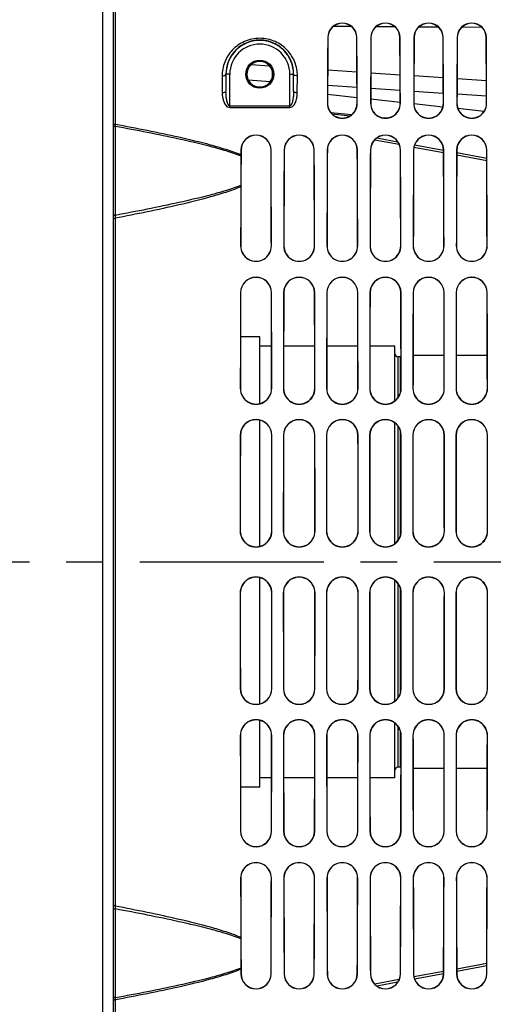
# Model space of a CAD drawing. Units: millimetres. Extents: x 0 to 594, y 0 to 420.
# Drawn here: x 271 to 302, y 215 to 280 of the extents above; entities that cross this region are included whole.
import ezdxf

# ---------------------------------------------------------------- set-up
doc = ezdxf.new("R2010")
doc.units = ezdxf.units.MM
doc.header["$LTSCALE"] = 32.67
doc.linetypes.add('CENTER', pattern=[0.6, 0.375, -0.075, 0.075, -0.075])
doc.layers.get('0').update_dxf_attribs({"linetype": 'CONTINUOUS'})
for name, color, linetype in [('AXE_ASM_REF', 7, 'CONTINUOUS'), ('AXES', 7, 'CONTINUOUS'), ('SOLIDES', 7, 'CONTINUOUS')]:
    doc.layers.add(name, color=color, linetype=linetype)
doc.styles.get("Standard").update_dxf_attribs({"font": 'txt', "width": 0.85})
doc.dimstyles.new('DIMSTYLE_5', dxfattribs={"dimtxt": 3.5, "dimasz": 3.5, "dimexe": 1.5, "dimexo": 1, "dimgap": 0.875, "dimtad": 1, "dimdec": 4, "dimlfac": 4, "dimtxsty": 'STANDARD', "dimblk": '_FILLED', "dimblk1": '_FILLED', "dimblk2": '_FILLED', "dimcen": 0.09, "dimclrt": 5, "dimadec": 0, "dimazin": 0, "dimtp": 0.0001, "dimtm": 0.0001, "dimtfac": 1, "dimtdec": 4, "dimtofl": 0, "dimtmove": 0, "dimatfit": 3, "dimldrblk": '_FILLED', "dimfxl": 1, "dimtolj": 1, "dimarcsym": 0})

# ---------------------------------------------------------------- blocks, each defined once
blk = doc.blocks.new('_FILLED')
at = {"color": 0, "linetype": 'BYBLOCK'}
blk.add_solid([(0, 0), (-1, 0.214), (-1, -0.214)], dxfattribs=at)
blk = doc.blocks.new('*D6')
at = {"color": 2, "linetype": 'CONTINUOUS'}
for p, q in [((95.495, 315.543), (95.495, 394.816)), ((329.745, 244.659), (329.745, 394.816)), ((95.495, 393.316), (212.62, 393.316)), ((329.745, 393.316), (212.62, 393.316))]:
    blk.add_line(p, q, dxfattribs=at)
at = {"color": 2, "linetype": 'CONTINUOUS', "xscale": 3.5, "yscale": 3.5, "zscale": 3.5, "rotation": 180}
blk.add_blockref('_FILLED', (95.495, 393.316), dxfattribs=at)
at = {"color": 2, "linetype": 'CONTINUOUS', "xscale": 3.5, "yscale": 3.5, "zscale": 3.5}
blk.add_blockref('_FILLED', (329.745, 393.316), dxfattribs=at)
at = {"color": 5, "linetype": 'CONTINUOUS', "insert": (212.62, 397.691), "char_height": 3.5, "width": 13.3875, "attachment_point": 2, "line_spacing_factor": 0.9}
blk.add_mtext('937', dxfattribs=at)

msp = doc.modelspace()

# ---------------------------------------------------------------- linework, layer by layer
at = {"layer": 'AXE_ASM_REF', "color": 2, "linetype": 'CENTER'}
msp.add_line((82.7309, 244.352393), (355.024859, 244.352393), dxfattribs=at)
at = {"layer": 'AXES', "color": 7, "linetype": 'CONTINUOUS'}
for p, q in [((286.74467, 259.353018), (285.460114, 259.353018)), ((286.74467, 254.903617), (286.74467, 259.353018)), ((287.53037, 258.727393), (286.74467, 258.727393)), ((290.405258, 258.727393), (288.334001, 258.727393)), ((293.280146, 258.727393), (291.209113, 258.727393)), ((295.74467, 258.727393), (294.084225, 258.727393)), ((295.74467, 255.082271), (295.74467, 258.727393)), ((296.113435, 258.027393), (295.94467, 258.027393)), ((299.031088, 258.102393), (296.95817, 258.102393)), ((301.905977, 258.102393), (299.833282, 258.102393)), ((286.74467, 245.396238), (286.74467, 253.802642)), ((295.74467, 245.572871), (295.74467, 253.624939)), ((286.74467, 234.902144), (286.74467, 243.308548)), ((295.74467, 235.079846), (295.74467, 243.131914)), ((286.74467, 229.351768), (286.74467, 233.801168)), ((295.74467, 229.977393), (295.74467, 233.622515)), ((296.113435, 230.677393), (295.94467, 230.677393)), ((299.031088, 230.602393), (296.95817, 230.602393)), ((301.905977, 230.602393), (299.833282, 230.602393)), ((287.53037, 229.977393), (286.74467, 229.977393)), ((290.405258, 229.977393), (288.334001, 229.977393)), ((293.280146, 229.977393), (291.209113, 229.977393)), ((295.74467, 229.977393), (294.084225, 229.977393)), ((286.74467, 229.351768), (285.460114, 229.351768))]:
    msp.add_line(p, q, dxfattribs=at)
at = {"layer": 'AXES', "color": 9, "linetype": 'CONTINUOUS'}
for p, q in [((295.94467, 258.027393), (295.94467, 255.28037)), ((296.113435, 255.607071), (296.113435, 258.027393)), ((295.94467, 253.428393), (295.94467, 245.767772)), ((296.113435, 246.080486), (296.113435, 253.109278)), ((296.165199, 246.414893), (296.165199, 246.398188)), ((295.94467, 242.937014), (295.94467, 235.276392)), ((296.113435, 235.595508), (296.113435, 242.6243)), ((296.165199, 242.306598), (296.165199, 242.289893)), ((295.94467, 233.424416), (295.94467, 230.677393)), ((296.113435, 230.677393), (296.113435, 233.097714))]:
    msp.add_line(p, q, dxfattribs=at)
at = {"layer": 'SOLIDES', "color": 9, "linetype": 'CONTINUOUS'}
for p, q in [((276.270844, 288.713455), (276.270844, 175.115213)), ((277.11967, 273.524657), (277.11967, 288.713455)), ((291.671199, 280.058978), (292.828745, 280.050759)), ((294.520136, 280.038744), (295.730003, 280.030146)), ((297.370873, 280.01848), (298.628818, 280.009532)), ((300.222579, 279.998191), (301.526467, 279.988908)), ((291.271759, 279.289893), (291.281006, 279.289893)), ((293.21758, 279.289893), (293.208248, 279.289893)), ((294.146759, 279.289893), (294.156134, 279.289893)), ((296.09258, 279.289893), (296.083119, 279.289893)), ((297.021759, 279.289893), (297.031262, 279.289893)), ((298.96758, 279.289893), (298.957991, 279.289893)), ((299.896759, 279.289893), (299.90639, 279.289893)), ((301.84258, 279.289893), (301.832863, 279.289893)), ((284.742497, 276.852393), (284.487296, 276.852371)), ((284.487296, 276.852371), (284.492507, 275.721965)), ((284.742497, 274.631704), (284.742497, 276.852393)), ((286.176023, 277.488383), (287.393834, 277.406202)), ((288.746842, 276.852393), (289.002043, 276.852371)), ((288.746842, 274.631704), (288.746842, 276.852393)), ((288.996832, 275.721934), (289.002043, 276.852371)), ((291.27009, 277.144608), (293.219806, 277.013023)), ((294.14427, 276.950629), (296.095621, 276.818927)), ((284.237305, 276.733563), (284.242517, 275.607232)), ((285.973401, 276.476498), (287.458601, 276.376102)), ((289.246823, 275.607235), (289.252034, 276.733563)), ((297.018461, 276.75664), (298.971425, 276.624821)), ((299.892658, 276.56264), (301.847229, 276.430706)), ((291.265188, 276.118769), (293.224688, 275.986293)), ((294.139401, 275.92445), (296.100465, 275.791858)), ((297.01363, 275.730115), (298.976235, 275.597408)), ((299.887861, 275.535764), (301.852005, 275.402944)), ((291.250809, 274.914893), (291.259684, 274.914893)), ((293.23853, 274.914893), (293.229571, 274.914893)), ((294.125809, 274.914893), (294.134807, 274.914893)), ((296.11353, 274.914893), (296.104448, 274.914893)), ((297.000809, 274.914893), (297.00993, 274.914893)), ((298.98853, 274.914893), (298.979325, 274.914893)), ((299.875809, 274.914893), (299.885053, 274.914893)), ((301.86353, 274.914893), (301.854202, 274.914893)), ((284.742497, 274.742821), (288.746842, 274.742821)), ((284.742497, 274.631704), (288.746842, 274.631704)), ((291.471038, 274.301273), (292.885939, 274.163201)), ((294.812605, 273.975145), (295.239856, 273.933435)), ((277.137066, 267.448485), (277.137066, 273.391847)), ((295.954415, 272.332025), (294.534405, 272.593786)), ((285.487974, 271.789893), (285.496396, 271.789893)), ((287.501365, 271.789893), (287.49286, 271.789893)), ((288.362974, 271.789893), (288.371516, 271.789893)), ((290.376365, 271.789893), (290.36774, 271.789893)), ((291.237974, 271.789893), (291.246636, 271.789893)), ((293.251365, 271.789893), (293.24262, 271.789893)), ((294.112974, 271.789893), (294.121756, 271.789893)), ((296.126365, 271.789893), (296.1175, 271.789893)), ((296.987974, 271.789893), (296.996876, 271.789893)), ((298.989191, 271.772582), (297.057884, 272.12861)), ((298.992452, 271.77198), (298.989191, 271.772582)), ((299.001365, 271.789893), (298.99238, 271.789893)), ((299.862974, 271.789893), (299.871996, 271.789893)), ((301.869373, 271.24161), (299.871305, 271.609963)), ((301.876365, 271.789893), (301.86726, 271.789893)), ((277.11967, 221.448732), (277.11967, 267.256054)), ((285.466752, 265.414893), (285.474852, 265.414893)), ((287.522587, 265.414893), (287.514405, 265.414893)), ((288.341752, 265.414893), (288.349968, 265.414893)), ((290.397587, 265.414893), (290.38929, 265.414893)), ((291.216752, 265.414893), (291.225083, 265.414893)), ((293.272587, 265.414893), (293.264175, 265.414893)), ((294.091752, 265.414893), (294.100198, 265.414893)), ((296.147587, 265.414893), (296.139059, 265.414893)), ((296.966752, 265.414893), (296.975314, 265.414893)), ((299.022587, 265.414893), (299.013944, 265.414893)), ((299.841752, 265.414893), (299.850429, 265.414893)), ((301.897587, 265.414893), (301.888829, 265.414893)), ((285.458603, 262.289893), (285.466586, 262.289893)), ((287.530737, 262.289893), (287.522672, 262.289893)), ((288.333603, 262.289893), (288.341699, 262.289893)), ((290.405737, 262.289893), (290.397559, 262.289893)), ((291.208603, 262.289893), (291.216813, 262.289893)), ((293.280737, 262.289893), (293.272445, 262.289893)), ((294.083603, 262.289893), (294.091927, 262.289893)), ((296.155737, 262.289893), (296.147332, 262.289893)), ((296.958603, 262.289893), (296.96704, 262.289893)), ((299.030737, 262.289893), (299.022218, 262.289893)), ((299.833603, 262.289893), (299.842154, 262.289893)), ((301.905737, 262.289893), (301.897104, 262.289893)), ((285.44625, 255.914893), (285.454062, 255.914893)), ((287.54309, 255.914893), (287.535197, 255.914893)), ((288.32125, 255.914893), (288.329173, 255.914893)), ((290.41809, 255.914893), (290.410086, 255.914893)), ((291.19625, 255.914893), (291.204284, 255.914893)), ((293.29309, 255.914893), (293.284975, 255.914893)), ((294.07125, 255.914893), (294.079395, 255.914893)), ((296.16809, 255.914893), (296.159864, 255.914893)), ((296.94625, 255.914893), (296.954506, 255.914893)), ((299.04309, 255.914893), (299.034753, 255.914893)), ((299.82125, 255.914893), (299.829617, 255.914893)), ((301.91809, 255.914893), (301.909642, 255.914893)), ((285.442201, 252.789893), (285.449959, 252.789893)), ((287.547138, 252.789893), (287.5393, 252.789893)), ((288.317201, 252.789893), (288.325069, 252.789893)), ((290.422138, 252.789893), (290.41419, 252.789893)), ((291.192201, 252.789893), (291.20018, 252.789893)), ((293.297138, 252.789893), (293.289079, 252.789893)), ((294.067201, 252.789893), (294.07529, 252.789893)), ((296.172138, 252.789893), (296.163969, 252.789893)), ((296.942201, 252.789893), (296.9504, 252.789893)), ((299.047138, 252.789893), (299.038859, 252.789893)), ((299.817201, 252.789893), (299.825511, 252.789893)), ((301.922138, 252.789893), (301.913748, 252.789893)), ((285.437897, 246.414893), (285.445597, 246.414893)), ((287.551443, 246.414893), (287.543662, 246.414893)), ((288.312897, 246.414893), (288.320707, 246.414893)), ((290.426443, 246.414893), (290.418553, 246.414893)), ((291.187897, 246.414893), (291.195816, 246.414893)), ((293.301443, 246.414893), (293.293443, 246.414893)), ((294.062897, 246.414893), (294.070926, 246.414893)), ((296.176443, 246.414893), (296.168334, 246.414893)), ((296.937897, 246.414893), (296.946035, 246.414893)), ((299.051443, 246.414893), (299.043224, 246.414893)), ((299.812897, 246.414893), (299.821145, 246.414893)), ((301.926443, 246.414893), (301.918115, 246.414893)), ((285.437897, 242.289893), (285.445597, 242.289893)), ((287.551443, 242.289893), (287.543662, 242.289893)), ((288.312897, 242.289893), (288.320707, 242.289893)), ((290.426443, 242.289893), (290.418553, 242.289893)), ((291.187897, 242.289893), (291.195816, 242.289893)), ((293.301443, 242.289893), (293.293443, 242.289893)), ((294.062897, 242.289893), (294.070926, 242.289893)), ((296.176443, 242.289893), (296.168334, 242.289893)), ((296.937897, 242.289893), (296.946035, 242.289893)), ((299.051443, 242.289893), (299.043224, 242.289893)), ((299.812897, 242.289893), (299.821145, 242.289893)), ((301.926443, 242.289893), (301.918115, 242.289893)), ((285.442201, 235.914893), (285.449959, 235.914893)), ((287.547138, 235.914893), (287.5393, 235.914893)), ((288.317201, 235.914893), (288.325069, 235.914893)), ((290.422138, 235.914893), (290.41419, 235.914893)), ((291.192201, 235.914893), (291.20018, 235.914893)), ((293.297138, 235.914893), (293.289079, 235.914893)), ((294.067201, 235.914893), (294.07529, 235.914893)), ((296.172138, 235.914893), (296.163969, 235.914893)), ((296.942201, 235.914893), (296.9504, 235.914893)), ((299.047138, 235.914893), (299.038859, 235.914893)), ((299.817201, 235.914893), (299.825511, 235.914893)), ((301.922138, 235.914893), (301.913748, 235.914893)), ((285.44625, 232.789893), (285.454062, 232.789893)), ((287.54309, 232.789893), (287.535197, 232.789893)), ((288.32125, 232.789893), (288.329173, 232.789893)), ((290.41809, 232.789893), (290.410086, 232.789893)), ((291.19625, 232.789893), (291.204284, 232.789893)), ((293.29309, 232.789893), (293.284975, 232.789893)), ((294.07125, 232.789893), (294.079395, 232.789893)), ((296.16809, 232.789893), (296.159864, 232.789893)), ((296.94625, 232.789893), (296.954506, 232.789893)), ((299.04309, 232.789893), (299.034753, 232.789893)), ((299.82125, 232.789893), (299.829617, 232.789893)), ((301.91809, 232.789893), (301.909642, 232.789893)), ((285.458603, 226.414893), (285.466586, 226.414893)), ((287.530737, 226.414893), (287.522672, 226.414893)), ((288.333603, 226.414893), (288.341699, 226.414893)), ((290.405737, 226.414893), (290.397559, 226.414893)), ((291.208603, 226.414893), (291.216813, 226.414893)), ((293.280737, 226.414893), (293.272445, 226.414893)), ((294.083603, 226.414893), (294.091927, 226.414893)), ((296.155737, 226.414893), (296.147332, 226.414893)), ((296.958603, 226.414893), (296.96704, 226.414893)), ((299.030737, 226.414893), (299.022218, 226.414893)), ((299.833603, 226.414893), (299.842154, 226.414893)), ((301.905737, 226.414893), (301.897104, 226.414893)), ((285.466752, 223.289893), (285.474852, 223.289893)), ((287.522587, 223.289893), (287.514405, 223.289893)), ((288.341752, 223.289893), (288.349968, 223.289893)), ((290.397587, 223.289893), (290.38929, 223.289893)), ((291.216752, 223.289893), (291.225083, 223.289893)), ((293.272587, 223.289893), (293.264175, 223.289893)), ((294.091752, 223.289893), (294.100198, 223.289893)), ((296.147587, 223.289893), (296.139059, 223.289893)), ((296.966752, 223.289893), (296.975314, 223.289893)), ((299.022587, 223.289893), (299.013944, 223.289893)), ((299.841752, 223.289893), (299.850429, 223.289893)), ((301.897587, 223.289893), (301.888829, 223.289893)), ((277.137066, 215.312939), (277.137066, 221.256301)), ((299.871307, 217.094823), (301.869374, 217.463176)), ((285.487974, 216.914893), (285.496396, 216.914893)), ((287.501365, 216.914893), (287.49286, 216.914893)), ((288.362974, 216.914893), (288.371516, 216.914893)), ((290.376365, 216.914893), (290.36774, 216.914893)), ((291.237974, 216.914893), (291.246636, 216.914893)), ((293.251365, 216.914893), (293.24262, 216.914893)), ((294.112974, 216.914893), (294.121756, 216.914893)), ((296.126365, 216.914893), (296.1175, 216.914893)), ((296.987974, 216.914893), (296.996876, 216.914893)), ((297.057884, 216.576176), (298.989191, 216.932204)), ((298.989191, 216.932204), (298.992453, 216.932805)), ((299.001365, 216.914893), (298.99238, 216.914893)), ((299.862974, 216.914893), (299.871996, 216.914893)), ((301.876365, 216.914893), (301.86726, 216.914893)), ((294.534405, 216.110999), (295.954414, 216.37276)), ((277.11967, 196.65069), (277.11967, 215.180128))]:
    msp.add_line(p, q, dxfattribs=at)
at = {"layer": 'SOLIDES', "color": 7, "linetype": 'CONTINUOUS'}
for p, q in [((276.99467, 175.864756), (276.99467, 288.713455)), ((284.492507, 276.852393), (284.492507, 275.721965)), ((288.996832, 275.721934), (288.996832, 276.852393)), ((293.227926, 275.280625), (291.262296, 275.492166)), ((296.104199, 274.970982), (294.136018, 275.182878)), ((298.947789, 274.664739), (297.010915, 274.873345)), ((301.691572, 274.369131), (299.95119, 274.556648)), ((291.554879, 274.207886), (292.785526, 274.087781)), ((294.40396, 272.481112), (296.035939, 272.180279)), ((297.020058, 271.998864), (298.992975, 271.635164)), ((299.870778, 271.473342), (301.869895, 271.104791)), ((301.869895, 217.599995), (299.870778, 217.231444)), ((296.035939, 216.524506), (294.40396, 216.223674)), ((298.992975, 217.069622), (297.020058, 216.705922))]:
    msp.add_line(p, q, dxfattribs=at)
at = {"layer": 'SOLIDES', "color": 9, "linetype": 'CONTINUOUS'}
msp.add_circle((286.74467, 276.852393), 0.936957, dxfattribs=at)
at = {"layer": 'SOLIDES', "color": 7, "linetype": 'CONTINUOUS'}
msp.add_circle((286.74467, 276.852393), 0.874459, dxfattribs=at)
for centre, radius, start, end in [((292.24467, 279.28474), 0.972932, 0.30343965, 179.69656035), ((292.244627, 279.284695), 0.963643, 0.30904981, 179.69095019), ((295.11967, 279.28474), 0.972932, 0.30343965, 179.69656035), ((295.119627, 279.284694), 0.963515, 0.30912866, 179.69087134), ((297.99467, 279.28474), 0.972932, 0.30343965, 179.69656035), ((297.994627, 279.284694), 0.963387, 0.30920755, 179.69079245), ((300.86967, 279.28474), 0.972932, 0.30343965, 179.69656035), ((300.869627, 279.284693), 0.963259, 0.3092865, 179.6907135), ((286.74467, 276.852393), 2.252163, 0, 180), ((286.744566, 276.848267), 0.85627, 92.89116897, 267.07454341), ((286.744669, 276.849542), 0.855007, 87.09271021, 92.90231527), ((286.744698, 276.848267), 0.85627, 272.9304542, 87.10387253), ((286.744597, 276.847052), 0.855067, 267.0635831, 272.94139975), ((292.24467, 274.910617), 0.993878, 179.75348557, 0.24651443), ((292.244628, 274.910582), 0.984961, 179.74925588, 0.25074412), ((295.11967, 274.910617), 0.993878, 179.75348558, 0.24651442), ((295.119628, 274.910582), 0.984838, 179.74919657, 0.25080343), ((297.99467, 274.910617), 0.993878, 179.75348557, 0.24651443), ((297.994628, 274.910581), 0.984715, 179.74913723, 0.25086277), ((300.86967, 274.910617), 0.993878, 179.75348557, 0.24651443), ((300.869628, 274.910581), 0.984592, 179.74907786, 0.25092214), ((286.49467, 271.785951), 1.006711, 0.22432796, 179.77567204), ((286.494628, 271.785923), 0.998247, 0.22784902, 179.77215098), ((289.36967, 271.785951), 1.006711, 0.22432796, 179.77567204), ((289.369628, 271.785923), 0.998127, 0.22789971, 179.77210029), ((292.24467, 271.785951), 1.006711, 0.22432796, 179.77567204), ((292.244628, 271.785922), 0.998007, 0.22795042, 179.77204958), ((295.11967, 271.785951), 1.006711, 0.22432796, 179.77567204), ((295.119628, 271.785922), 0.997887, 0.22800116, 179.77199884), ((297.99467, 271.785951), 1.006711, 0.22432796, 179.77567204), ((297.994628, 271.785922), 0.997768, 0.22805192, 179.77194808), ((300.86967, 271.785951), 1.006711, 0.22432796, 179.77567204), ((300.869628, 271.785921), 0.997648, 0.22810271, 179.77189729), ((552.816016, 269.457225), 267.336747, 179.58209212, 180.003678), ((263.991269, 271.564969), 21.495691, 359.57927699, 359.78740274), ((254.279771, 269.455894), 31.199503, 359.80455338, 359.97092923), ((286.49467, 265.41205), 1.027928, 179.84152865, 0.15847135), ((286.494629, 265.412031), 1.019787, 179.83918822, 0.16081178), ((289.36967, 265.41205), 1.027928, 179.84152865, 0.15847135), ((289.369629, 265.41203), 1.019672, 179.83915459, 0.16084541), ((292.24467, 265.41205), 1.027928, 179.84152865, 0.15847135), ((292.244629, 265.41203), 1.019557, 179.83912094, 0.16087906), ((295.11967, 265.41205), 1.027928, 179.84152865, 0.15847135), ((295.119629, 265.41203), 1.019441, 179.83908728, 0.16091272), ((297.99467, 265.41205), 1.027928, 179.84152865, 0.15847135), ((297.994629, 265.41203), 1.019326, 179.83905361, 0.16094639), ((300.86967, 265.41205), 1.027928, 179.84152865, 0.15847135), ((300.869629, 265.412029), 1.019211, 179.83901992, 0.16098008), ((286.49467, 262.287353), 1.036077, 0.14047091, 179.85952909), ((286.494629, 262.287337), 1.028053, 0.14243744, 179.85756256), ((289.36967, 262.287353), 1.036077, 0.14047091, 179.85952909), ((289.369629, 262.287337), 1.02794, 0.14246568, 179.85753432), ((292.24467, 262.287353), 1.036077, 0.14047091, 179.85952909), ((292.244629, 262.287337), 1.027826, 0.14249394, 179.85750606), ((295.11967, 262.287353), 1.036077, 0.14047091, 179.85952909), ((295.119629, 262.287336), 1.027713, 0.1425222, 179.8574778), ((297.99467, 262.287353), 1.036077, 0.14047091, 179.85952909), ((297.994629, 262.287336), 1.027599, 0.14255048, 179.85744952), ((300.86967, 262.287353), 1.036077, 0.14047091, 179.85952909), ((300.869629, 262.287336), 1.027485, 0.14257876, 179.85742124), ((295.94467, 258.227393), 0.2, 180, 270), ((296.113435, 258.227393), 0.2, 270, 282.38492992), ((286.49467, 255.913388), 1.048428, 179.91777338, 0.08222662), ((286.494629, 255.913379), 1.040576, 179.91662897, 0.08337103), ((289.36967, 255.913388), 1.048428, 179.91777338, 0.08222662), ((289.369629, 255.913379), 1.040465, 179.91661255, 0.08338745), ((292.24467, 255.913388), 1.048428, 179.91777339, 0.08222661), ((292.244629, 255.913378), 1.040354, 179.91659612, 0.08340388), ((295.11967, 255.913388), 1.048428, 179.91777338, 0.08222662), ((295.119629, 255.913378), 1.040242, 179.91657969, 0.08342031), ((297.99467, 255.913388), 1.048428, 179.91777338, 0.08222662), ((297.994629, 255.913378), 1.040131, 179.91656325, 0.08343675), ((300.86967, 255.913388), 1.048428, 179.91777338, 0.08222662), ((300.869629, 255.913378), 1.04002, 179.9165468, 0.0834532), ((286.49467, 252.788676), 1.052475, 0.06623926, 179.93376074), ((286.49463, 252.78867), 1.044678, 0.0670914, 179.9329086), ((289.36967, 252.788676), 1.052475, 0.06623926, 179.93376074), ((289.36963, 252.788669), 1.044567, 0.06710361, 179.93289639), ((292.24467, 252.788676), 1.052475, 0.06623926, 179.93376074), ((292.24463, 252.788669), 1.044457, 0.06711582, 179.93288418), ((295.11967, 252.788676), 1.052475, 0.06623926, 179.93376074), ((295.11963, 252.788669), 1.044347, 0.06712804, 179.93287196), ((297.99467, 252.788676), 1.052475, 0.06623926, 179.93376074), ((297.99463, 252.788669), 1.044236, 0.06714026, 179.93285974), ((300.86967, 252.788676), 1.052475, 0.06623926, 179.93376074), ((300.86963, 252.788669), 1.044126, 0.06715249, 179.93284751), ((286.49467, 246.414684), 1.05678, 179.98866315, 0.01133685), ((286.49463, 246.414682), 1.049039, 179.98848581, 0.01151419), ((289.36967, 246.414684), 1.05678, 179.98866315, 0.01133685), ((289.36963, 246.414682), 1.04893, 179.98848327, 0.01151673), ((292.24467, 246.414684), 1.05678, 179.98866315, 0.01133685), ((292.24463, 246.414682), 1.04882, 179.98848072, 0.01151928), ((295.11967, 246.414684), 1.05678, 179.98866315, 0.01133685), ((295.11963, 246.414682), 1.048711, 179.98847817, 0.01152183), ((297.99467, 246.414684), 1.05678, 179.98866315, 0.01133685), ((297.99463, 246.414682), 1.048601, 179.98847563, 0.01152437), ((300.86967, 246.414684), 1.05678, 179.98866315, 0.01133685), ((300.86963, 246.414682), 1.048492, 179.98847308, 0.01152692), ((286.49467, 242.290102), 1.05678, 359.98865565, 180.01134435), ((286.49463, 242.290104), 1.049039, 359.98847447, 180.01152553), ((289.36967, 242.290102), 1.05678, 359.98865565, 180.01134435), ((289.36963, 242.290104), 1.04893, 359.98847186, 180.01152814), ((292.24467, 242.290102), 1.05678, 359.98865565, 180.01134435), ((292.24463, 242.290104), 1.04882, 359.98846926, 180.01153074), ((295.11967, 242.290102), 1.05678, 359.98865565, 180.01134435), ((295.11963, 242.290104), 1.048711, 359.98846665, 180.01153335), ((297.99467, 242.290102), 1.05678, 359.98865566, 180.01134434), ((297.99463, 242.290104), 1.048601, 359.98846404, 180.01153596), ((300.86967, 242.290102), 1.05678, 359.98865565, 180.01134435), ((300.86963, 242.290104), 1.048492, 359.98846143, 180.01153857), ((286.49467, 235.91611), 1.052476, 180.06625593, 359.93374407), ((286.49463, 235.916117), 1.044678, 180.06711591, 359.93288409), ((289.36967, 235.91611), 1.052476, 180.06625593, 359.93374407), ((289.36963, 235.916117), 1.044568, 180.06712824, 359.93287176), ((292.24467, 235.91611), 1.052476, 180.06625593, 359.93374407), ((292.24463, 235.916117), 1.044457, 180.06714058, 359.93285942), ((295.11967, 235.91611), 1.052476, 180.06625593, 359.93374407), ((295.11963, 235.916117), 1.044347, 180.06715293, 359.93284707), ((297.99467, 235.91611), 1.052476, 180.06625593, 359.93374407), ((297.99463, 235.916117), 1.044237, 180.06716527, 359.93283473), ((300.86967, 235.91611), 1.052476, 180.06625593, 359.93374407), ((300.86963, 235.916117), 1.044126, 180.06717763, 359.93282237), ((286.49467, 232.791397), 1.048428, 359.91778805, 180.08221195), ((286.494629, 232.791407), 1.040576, 359.91663527, 180.08336473), ((289.36967, 232.791397), 1.048428, 359.91778805, 180.08221195), ((289.369629, 232.791407), 1.040465, 359.91661876, 180.08338124), ((292.24467, 232.791397), 1.048428, 359.91778805, 180.08221195), ((292.244629, 232.791407), 1.040353, 359.91660224, 180.08339776), ((295.11967, 232.791397), 1.048428, 359.91778805, 180.08221195), ((295.119629, 232.791407), 1.040242, 359.91658572, 180.08341428), ((297.99467, 232.791397), 1.048428, 359.91778805, 180.08221195), ((297.994629, 232.791407), 1.040131, 359.91656919, 180.08343081), ((300.86967, 232.791397), 1.048428, 359.91778805, 180.08221195), ((300.869629, 232.791408), 1.04002, 359.91655265, 180.08344735), ((295.94467, 230.477393), 0.2, 90, 180), ((296.113435, 230.477393), 0.2, 77.61507008, 90), ((286.49467, 226.417433), 1.036077, 180.14046712, 359.85953288), ((286.494629, 226.417449), 1.028053, 180.14243476, 359.85756524), ((289.36967, 226.417433), 1.036077, 180.14046712, 359.85953288), ((289.369629, 226.417449), 1.02794, 180.14246302, 359.85753698), ((292.24467, 226.417433), 1.036077, 180.14046712, 359.85953288), ((292.244629, 226.417449), 1.027826, 180.14249129, 359.85750871), ((295.11967, 226.417433), 1.036077, 180.14046712, 359.85953288), ((295.119629, 226.417449), 1.027712, 180.14251956, 359.85748044), ((297.99467, 226.417433), 1.036077, 180.14046712, 359.85953288), ((297.994629, 226.417449), 1.027599, 180.14254786, 359.85745214), ((300.86967, 226.417433), 1.036077, 180.14046712, 359.85953288), ((300.869629, 226.41745), 1.027485, 180.14257616, 359.85742384), ((286.49467, 223.292736), 1.027928, 359.84152993, 180.15847007), ((286.494629, 223.292755), 1.019787, 359.8391888, 180.1608112), ((289.36967, 223.292736), 1.027928, 359.84152993, 180.15847007), ((289.369629, 223.292755), 1.019672, 359.83915516, 180.16084484), ((292.24467, 223.292736), 1.027928, 359.84152992, 180.15847008), ((292.244629, 223.292756), 1.019557, 359.8391215, 180.1608785), ((295.11967, 223.292736), 1.027928, 359.84152992, 180.15847008), ((295.119629, 223.292756), 1.019442, 359.83908784, 180.16091216), ((297.99467, 223.292736), 1.027928, 359.84152992, 180.15847008), ((297.994629, 223.292756), 1.019326, 359.83905415, 180.16094585), ((300.86967, 223.292736), 1.027928, 359.84152993, 180.15847007), ((300.869629, 223.292756), 1.019211, 359.83902046, 180.16097954), ((254.277777, 219.248887), 31.201497, 0.02907057, 0.19544319), ((552.81607, 219.24756), 267.3368, 179.99632267, 180.41790835), ((266.111101, 217.151532), 19.375831, 0.20121455, 0.43210064), ((286.49467, 216.918834), 1.006711, 180.22432796, 359.77567204), ((286.494628, 216.918863), 0.998247, 180.22784901, 359.77215098), ((289.36967, 216.918834), 1.006711, 180.22432796, 359.77567204), ((289.369628, 216.918863), 0.998127, 180.22789971, 359.77210029), ((292.24467, 216.918834), 1.006711, 180.22432796, 359.77567204), ((292.244628, 216.918863), 0.998007, 180.22795042, 359.77204958), ((295.11967, 216.918834), 1.006711, 180.22432796, 359.77567204), ((295.119628, 216.918864), 0.997887, 180.22800116, 359.77199884), ((297.99467, 216.918834), 1.006711, 180.22432796, 359.77567204), ((297.994628, 216.918864), 0.997768, 180.22805192, 359.77194808), ((300.86967, 216.918834), 1.006711, 180.22432796, 359.77567204), ((300.869628, 216.918865), 0.997648, 180.22810271, 359.77189729)]:
    msp.add_arc(centre, radius, start, end, dxfattribs=at)
at = {"layer": 'SOLIDES', "color": 9, "linetype": 'CONTINUOUS'}
for centre, radius, start, end in [((286.74467, 276.852393), 2.002172, 0, 180), ((269.249184, 268.064569), 7.911905, 354.13472664, 355.53397791), ((269.248595, 220.640166), 7.912496, 4.46606305, 5.8652086)]:
    msp.add_arc(centre, radius, start, end, dxfattribs=at)
at = {"layer": 'SOLIDES', "color": 7, "linetype": 'CONTINUOUS'}
for centre, major_axis, start_param, end_param in [((291.782142, 244.352393), (0, 68.125), 1.032301934, 1.105571379), ((291.78212, 244.352393), (0, 67.215376), 1.024197835, 1.098766514), ((292.707175, 244.352393), (0, 67.21134), -1.098735854, -1.024161295), ((292.707198, 244.352393), (0, 68.125), -1.105571379, -1.032301934), ((294.657142, 244.352393), (0, 68.125), 1.032301934, 1.105571379), ((294.65712, 244.352393), (0, 67.202831), 1.024084256, 1.098671213), ((295.582175, 244.352393), (0, 67.198795), -1.098640541, -1.0240477), ((295.582198, 244.352393), (0, 68.125), -1.105571379, -1.032301934), ((297.532142, 244.352393), (0, 68.125), 1.032301934, 1.105571379), ((297.53212, 244.352393), (0, 67.190287), 1.023970626, 1.098575872), ((298.457175, 244.352393), (0, 67.18625), -1.098545187, -1.023934054), ((298.457198, 244.352393), (0, 68.125), -1.105571379, -1.032301934), ((300.407142, 244.352393), (0, 68.125), 1.032301934, 1.105571379), ((300.40712, 244.352393), (0, 67.177742), 1.023856946, 1.098480491), ((301.332175, 244.352393), (0, 67.173706), -1.098449793, -1.023820358), ((301.332198, 244.352393), (0, 68.125), -1.105571379, -1.032301934), ((286.03212, 244.352393), (0, 67.240465), 1.150478739, 1.252191995), ((286.032142, 244.352393), (0, 68.125), 1.156274507, 1.161155537), ((286.957175, 244.352393), (0, 67.236429), -1.252172194, -1.150451907), ((286.957198, 244.352393), (0, 68.125), -1.256471644, -1.156274507), ((288.907142, 244.352393), (0, 68.125), 1.156274507, 1.256471644), ((288.90712, 244.352393), (0, 67.227921), 1.150395337, 1.252130446), ((289.832175, 244.352393), (0, 67.223884), -1.252110637, -1.150368494), ((289.832198, 244.352393), (0, 68.125), -1.256471644, -1.156274507), ((291.782142, 244.352393), (0, 68.125), 1.156274507, 1.256471644), ((291.78212, 244.352393), (0, 67.215376), 1.1503119, 1.252068874), ((292.707175, 244.352393), (0, 67.21134), -1.252049057, -1.150285046), ((292.707198, 244.352393), (0, 68.125), -1.256471644, -1.156274507), ((294.657142, 244.352393), (0, 68.125), 1.156274507, 1.256471644), ((294.65712, 244.352393), (0, 67.202831), 1.150228429, 1.252007277), ((295.582175, 244.352393), (0, 67.198795), -1.251987452, -1.150201564), ((295.582198, 244.352393), (0, 68.125), -1.256471644, -1.156274507), ((297.532142, 244.352393), (0, 68.125), 1.156274507, 1.256471644), ((297.53212, 244.352393), (0, 67.190287), 1.150144924, 1.251945655), ((298.457175, 244.352393), (0, 67.18625), -1.251925823, -1.150118048), ((298.457198, 244.352393), (0, 68.125), -1.256471644, -1.156274507), ((300.407142, 244.352393), (0, 68.125), 1.156274507, 1.256471644), ((300.40712, 244.352393), (0, 67.177742), 1.150061384, 1.25188401), ((301.332175, 244.352393), (0, 67.173706), -1.25186417, -1.150034498), ((301.332198, 244.352393), (0, 68.125), -1.256471644, -1.156274507), ((286.032142, 244.352393), (0, 68.125), 1.195090163, 1.256471644), ((286.032142, 244.352393), (0, 68.125), 1.304352157, 1.400245946), ((286.03212, 244.352393), (0, 67.240465), 1.300760001, 1.397979937), ((286.957175, 244.352393), (0, 67.236429), -1.397969458, -1.300743384), ((286.957198, 244.352393), (0, 68.125), -1.400245946, -1.304352157), ((288.907142, 244.352393), (0, 68.125), 1.304352157, 1.400245946), ((288.90712, 244.352393), (0, 67.227921), 1.30070835, 1.397947365), ((289.832175, 244.352393), (0, 67.223884), -1.397936881, -1.300691727), ((289.832198, 244.352393), (0, 68.125), -1.400245946, -1.304352157), ((291.782142, 244.352393), (0, 68.125), 1.304352157, 1.400245946), ((291.78212, 244.352393), (0, 67.215376), 1.30065668, 1.39791478), ((292.707175, 244.352393), (0, 67.21134), -1.397904293, -1.30064005), ((292.707198, 244.352393), (0, 68.125), -1.400245946, -1.304352157), ((294.657142, 244.352393), (0, 68.125), 1.304352157, 1.400245946), ((294.65712, 244.352393), (0, 67.202831), 1.30060499, 1.397882183), ((295.582175, 244.352393), (0, 67.198795), -1.397871692, -1.300588354), ((295.582198, 244.352393), (0, 68.125), -1.400245946, -1.304352157), ((297.532142, 244.352393), (0, 68.125), 1.304352157, 1.400245946), ((297.53212, 244.352393), (0, 67.190287), 1.300553279, 1.397849574), ((298.457175, 244.352393), (0, 67.18625), -1.397839079, -1.300536637), ((298.457198, 244.352393), (0, 68.125), -1.400245946, -1.304352157), ((300.407142, 244.352393), (0, 68.125), 1.304352157, 1.400245946), ((300.40712, 244.352393), (0, 67.177742), 1.300501549, 1.397816952), ((301.332175, 244.352393), (0, 67.173706), -1.397806453, -1.3004849), ((301.332198, 244.352393), (0, 68.125), -1.400245946, -1.304352157), ((286.032142, 244.352393), (0, 68.125), 1.446624266, 1.540516471), ((286.03212, 244.352393), (0, 67.240465), 1.444982192, 1.540118021), ((286.957175, 244.352393), (0, 67.236429), -1.540116179, -1.444974599), ((286.957198, 244.352393), (0, 68.125), -1.540516471, -1.446624266), ((288.907142, 244.352393), (0, 68.125), 1.446624266, 1.540516471), ((288.90712, 244.352393), (0, 67.227921), 1.44495859, 1.540112295), ((289.832175, 244.352393), (0, 67.223884), -1.540110452, -1.444950995), ((289.832198, 244.352393), (0, 68.125), -1.540516471, -1.446624266), ((291.782142, 244.352393), (0, 68.125), 1.446624266, 1.540516471), ((291.78212, 244.352393), (0, 67.215376), 1.44493498, 1.540106566), ((292.707175, 244.352393), (0, 67.21134), -1.540104723, -1.444927381), ((292.707198, 244.352393), (0, 68.125), -1.540516471, -1.446624266), ((294.657142, 244.352393), (0, 68.125), 1.446624266, 1.540516471), ((294.65712, 244.352393), (0, 67.202831), 1.444911361, 1.540100836), ((295.582175, 244.352393), (0, 67.198795), -1.540098991, -1.444903759), ((295.582198, 244.352393), (0, 68.125), -1.540516471, -1.446624266), ((297.532142, 244.352393), (0, 68.125), 1.446624266, 1.540516471), ((297.53212, 244.352393), (0, 67.190287), 1.444887733, 1.540095103), ((298.457175, 244.352393), (0, 67.18625), -1.540093258, -1.444880128), ((298.457198, 244.352393), (0, 68.125), -1.540516471, -1.446624266), ((300.407142, 244.352393), (0, 68.125), 1.446624266, 1.540516471), ((300.40712, 244.352393), (0, 67.177742), 1.444864096, 1.540089368), ((301.332175, 244.352393), (0, 67.173706), -1.540087522, -1.444856488), ((301.332198, 244.352393), (0, 68.125), -1.540516471, -1.446624266), ((286.032142, 244.352393), (0, 68.125), -4.682109124, -4.58821692), ((286.03212, 244.352393), (0, 67.240465), -4.681710675, -4.586574845), ((286.957175, 244.352393), (0, 67.236429), -1.696618055, -1.601476475), ((286.957198, 244.352393), (0, 68.125), -1.694968387, -1.601076183), ((288.907142, 244.352393), (0, 68.125), -4.682109124, -4.58821692), ((288.90712, 244.352393), (0, 67.227921), -4.681704948, -4.586551244), ((289.832175, 244.352393), (0, 67.223884), -1.696641659, -1.601482202), ((289.832198, 244.352393), (0, 68.125), -1.694968387, -1.601076183), ((291.782142, 244.352393), (0, 68.125), -4.682109124, -4.58821692), ((291.78212, 244.352393), (0, 67.215376), -4.68169922, -4.586527634), ((292.707175, 244.352393), (0, 67.21134), -1.696665272, -1.601487931), ((292.707198, 244.352393), (0, 68.125), -1.694968387, -1.601076183), ((294.657142, 244.352393), (0, 68.125), -4.682109124, -4.58821692), ((294.65712, 244.352393), (0, 67.202831), -4.681693489, -4.586504014), ((295.582175, 244.352393), (0, 67.198795), -1.696688894, -1.601493662), ((295.582198, 244.352393), (0, 68.125), -1.694968387, -1.601076183), ((297.532142, 244.352393), (0, 68.125), -4.682109124, -4.58821692), ((297.53212, 244.352393), (0, 67.190287), -4.681687756, -4.586480386), ((298.457175, 244.352393), (0, 67.18625), -1.696712525, -1.601499396), ((298.457198, 244.352393), (0, 68.125), -1.694968387, -1.601076183), ((300.407142, 244.352393), (0, 68.125), -4.682109124, -4.58821692), ((300.40712, 244.352393), (0, 67.177742), -4.681682022, -4.586456749), ((301.332175, 244.352393), (0, 67.173706), -1.696736165, -1.601505131), ((301.332198, 244.352393), (0, 68.125), -1.694968387, -1.601076183), ((286.032142, 244.352393), (0, 68.125), -4.541838599, -4.44594481), ((286.03212, 244.352393), (0, 67.240465), -4.53957259, -4.442352654), ((286.957175, 244.352393), (0, 67.236429), -1.84084927, -1.743623196), ((286.957198, 244.352393), (0, 68.125), -1.837240497, -1.741346708), ((288.907142, 244.352393), (0, 68.125), -4.541838599, -4.44594481), ((288.90712, 244.352393), (0, 67.227921), -4.539540018, -4.442301004), ((289.832175, 244.352393), (0, 67.223884), -1.840900926, -1.743655772), ((289.832198, 244.352393), (0, 68.125), -1.837240497, -1.741346708), ((291.782142, 244.352393), (0, 68.125), -4.541838599, -4.44594481), ((291.78212, 244.352393), (0, 67.215376), -4.539507433, -4.442249334), ((292.707175, 244.352393), (0, 67.21134), -1.840952603, -1.743688361), ((292.707198, 244.352393), (0, 68.125), -1.837240497, -1.741346708), ((294.657142, 244.352393), (0, 68.125), -4.541838599, -4.44594481), ((294.65712, 244.352393), (0, 67.202831), -4.539474837, -4.442197643), ((295.582175, 244.352393), (0, 67.198795), -1.8410043, -1.743720962), ((295.582198, 244.352393), (0, 68.125), -1.837240497, -1.741346708), ((297.532142, 244.352393), (0, 68.125), -4.541838599, -4.44594481), ((297.53212, 244.352393), (0, 67.190287), -4.539442227, -4.442145933), ((298.457175, 244.352393), (0, 67.18625), -1.841056017, -1.743753575), ((298.457198, 244.352393), (0, 68.125), -1.837240497, -1.741346708), ((300.407142, 244.352393), (0, 68.125), -4.541838599, -4.44594481), ((300.40712, 244.352393), (0, 67.177742), -4.539409605, -4.442094202), ((301.332175, 244.352393), (0, 67.173706), -1.841107754, -1.743786201), ((301.332198, 244.352393), (0, 68.125), -1.837240497, -1.741346708), ((286.032142, 244.352393), (0, 68.125), -4.398064297, -4.336682816), ((286.03212, 244.352393), (0, 67.240465), -4.393784648, -4.292071393), ((286.957175, 244.352393), (0, 67.236429), -1.991140746, -1.88942046), ((286.957198, 244.352393), (0, 68.125), -1.985318146, -1.88512101), ((288.907142, 244.352393), (0, 68.125), -4.398064297, -4.297867161), ((288.90712, 244.352393), (0, 67.227921), -4.3937231, -4.29198799), ((289.832175, 244.352393), (0, 67.223884), -1.991224159, -1.889482016), ((289.832198, 244.352393), (0, 68.125), -1.985318146, -1.88512101), ((291.782142, 244.352393), (0, 68.125), -4.398064297, -4.297867161), ((291.78212, 244.352393), (0, 67.215376), -4.393661527, -4.291904554), ((292.707175, 244.352393), (0, 67.21134), -1.991307607, -1.889543597), ((292.707198, 244.352393), (0, 68.125), -1.985318146, -1.88512101), ((294.657142, 244.352393), (0, 68.125), -4.398064297, -4.297867161), ((294.65712, 244.352393), (0, 67.202831), -4.39359993, -4.291821083), ((295.582175, 244.352393), (0, 67.198795), -1.991391089, -1.889605201), ((295.582198, 244.352393), (0, 68.125), -1.985318146, -1.88512101), ((297.532142, 244.352393), (0, 68.125), -4.398064297, -4.297867161), ((297.53212, 244.352393), (0, 67.190287), -4.393538309, -4.291737578), ((298.457175, 244.352393), (0, 67.18625), -1.991474606, -1.889666831), ((298.457198, 244.352393), (0, 68.125), -1.985318146, -1.88512101), ((300.407142, 244.352393), (0, 68.125), -4.398064297, -4.297867161), ((300.40712, 244.352393), (0, 67.177742), -4.393476663, -4.291654038), ((301.332175, 244.352393), (0, 67.173706), -1.991558156, -1.889728484), ((301.332198, 244.352393), (0, 68.125), -1.985318146, -1.88512101), ((286.032142, 244.352393), (0, 68.125), -4.302748191, -4.297867161)]:
    msp.add_ellipse(centre, major_axis=major_axis, ratio=0.008726868, start_param=start_param, end_param=end_param, dxfattribs=at)
at = {"layer": 'SOLIDES', "color": 9, "linetype": 'CONTINUOUS'}
for points, knots in [([(289.252034, 276.733563), (289.253492, 277.042985), (289.137022, 277.675896), (288.613937, 278.50612), (287.779473, 279.099208), (286.74467, 279.318307), (285.709867, 279.099208), (284.875403, 278.50612), (284.352317, 277.675896), (284.235847, 277.042985), (284.237305, 276.733563)], [0, 0, 0, 0, 0.118460234, 0.239718424, 0.366968071, 0.500000003, 0.633031936, 0.760281589, 0.881539776, 1, 1, 1, 1]), ([(289.002043, 276.852371), (289.00349, 277.12877), (288.901281, 277.694982), (288.437805, 278.444069), (287.687293, 278.987746), (286.744669, 279.191352), (285.802046, 278.987746), (285.051534, 278.444069), (284.588058, 277.694981), (284.48585, 277.128769), (284.487296, 276.852371)], [0, 0, 0, 0, 0.117282399, 0.237740219, 0.365272707, 0.5, 0.634727289, 0.762259782, 0.882717603, 1, 1, 1, 1]), ([(284.469483, 276.80918), (284.472253, 276.812488), (284.48161, 276.82512), (284.487111, 276.840963), (284.487296, 276.852393)], [0, 0, 0, 0, 0.273990965, 1, 1, 1, 1]), ([(289.019855, 276.80918), (289.017086, 276.812488), (289.007729, 276.82512), (289.002228, 276.840963), (289.002043, 276.852393)], [0, 0, 0, 0, 0.273991014, 1, 1, 1, 1]), ([(284.237305, 276.733563), (284.284566, 276.733735), (284.366828, 276.744271), (284.446592, 276.781842), (284.469483, 276.80918)], [0, 0, 0, 0, 0.569975603, 1, 1, 1, 1]), ([(289.252034, 276.733563), (289.204773, 276.733735), (289.122511, 276.74427), (289.042746, 276.781842), (289.019855, 276.80918)], [0, 0, 0, 0, 0.56997557, 1, 1, 1, 1]), ([(284.492507, 275.721932), (284.49189, 275.685439), (284.424926, 275.636926), (284.335568, 275.613455), (284.274399, 275.607348), (284.242517, 275.607235)], [0, 0, 0, 0, 0.377877494, 0.669903895, 1, 1, 1, 1]), ([(284.242517, 275.607232), (284.24295, 275.511402), (284.258503, 275.318825), (284.317007, 275.083096), (284.395104, 274.903732), (284.475688, 274.776994), (284.586024, 274.668051), (284.689965, 274.631707), (284.742497, 274.631704)], [0, 0, 0, 0, 0.243022003, 0.487920715, 0.611957544, 0.73778753, 0.86677957, 1, 1, 1, 1]), ([(284.7425, 274.742821), (284.699861, 274.742823), (284.634089, 274.827249), (284.575635, 274.982438), (284.52743, 275.20068), (284.499246, 275.4599), (284.492703, 275.634729), (284.492507, 275.721932)], [0, 0, 0, 0, 0.122408937, 0.248220909, 0.499083257, 0.749656746, 1, 1, 1, 1]), ([(288.746842, 274.631704), (288.799373, 274.631699), (288.903314, 274.668051), (289.013647, 274.776992), (289.094236, 274.903729), (289.17233, 275.083096), (289.230838, 275.318826), (289.24639, 275.511405), (289.246823, 275.607235)], [0, 0, 0, 0, 0.133217408, 0.26220875, 0.388039121, 0.512076564, 0.756976459, 1, 1, 1, 1]), ([(288.996832, 275.721932), (288.996636, 275.63473), (288.990094, 275.459901), (288.96191, 275.200682), (288.913705, 274.982438), (288.855252, 274.827255), (288.789483, 274.74282), (288.746845, 274.742821)], [0, 0, 0, 0, 0.250343158, 0.500916885, 0.751780114, 0.877592548, 1, 1, 1, 1]), ([(289.246823, 275.607235), (289.214941, 275.607348), (289.153771, 275.613455), (289.064413, 275.636926), (288.997449, 275.685439), (288.996832, 275.721932)], [0, 0, 0, 0, 0.330096113, 0.622122509, 1, 1, 1, 1]), ([(276.99467, 273.471131), (276.99467, 273.488685), (277.029123, 273.511285), (277.072959, 273.521866), (277.103666, 273.524659), (277.11967, 273.524659)], [0, 0, 0, 0, 0.368637609, 0.66389448, 1, 1, 1, 1]), ([(276.99467, 273.276766), (276.99467, 273.309324), (277.02941, 273.378502), (277.102988, 273.396299), (277.137066, 273.391847)], [0, 0, 0, 0, 0.486483863, 1, 1, 1, 1]), ([(277.11967, 273.524657), (277.827712, 273.3936), (279.241847, 273.123186), (281.354094, 272.679461), (283.101934, 272.259098), (284.479702, 271.858578), (285.1567, 271.622241), (285.486812, 271.485209)], [0, 0, 0, 0, 0.250514966, 0.500867212, 0.750888307, 0.875650597, 1, 1, 1, 1]), ([(277.137066, 273.391847), (277.135632, 273.39943), (277.128585, 273.443535), (277.123596, 273.487929), (277.11967, 273.524657)], [0, 0, 0, 0, 0.172817011, 1, 1, 1, 1]), ([(277.137066, 273.391847), (277.842444, 273.262632), (279.251499, 272.996509), (281.357117, 272.562127), (283.100866, 272.153486), (284.47758, 271.766615), (285.155298, 271.539205), (285.48638, 271.40713)], [0, 0, 0, 0, 0.250402868, 0.500686971, 0.750716658, 0.8755331, 1, 1, 1, 1]), ([(285.479092, 269.349467), (285.149216, 269.210951), (284.472801, 268.971171), (283.096267, 268.562799), (281.350066, 268.131496), (279.239801, 267.673334), (277.827021, 267.392506), (277.11967, 267.256054)], [0, 0, 0, 0, 0.124398835, 0.249179508, 0.499196486, 0.749520599, 1, 1, 1, 1]), ([(285.47927, 269.440065), (285.148302, 269.308896), (284.471017, 269.082803), (283.095361, 268.697173), (281.353106, 268.287951), (279.249416, 267.850095), (277.841757, 267.580036), (277.137066, 267.448485)], [0, 0, 0, 0, 0.124398369, 0.249175165, 0.499187224, 0.749512019, 1, 1, 1, 1]), ([(276.99467, 267.497622), (276.99467, 267.478617), (277.036959, 267.457538), (277.084898, 267.448787), (277.119452, 267.447504), (277.137066, 267.448486)], [0, 0, 0, 0, 0.361925946, 0.664030112, 1, 1, 1, 1]), ([(276.99467, 267.214027), (276.99467, 267.220257), (277.006523, 267.234837), (277.049243, 267.251451), (277.089923, 267.256052), (277.11967, 267.256052)], [0, 0, 0, 0, 0.135164915, 0.354543496, 1, 1, 1, 1]), ([(276.99467, 221.490759), (276.99467, 221.484529), (277.006523, 221.469949), (277.049243, 221.453335), (277.089923, 221.448733), (277.11967, 221.448733)], [0, 0, 0, 0, 0.135164916, 0.354543497, 1, 1, 1, 1]), ([(276.99467, 221.207163), (276.99467, 221.226168), (277.036959, 221.247248), (277.084898, 221.255998), (277.119452, 221.257282), (277.137066, 221.256299)], [0, 0, 0, 0, 0.361926021, 0.66403014, 1, 1, 1, 1]), ([(277.11967, 221.448732), (277.827023, 221.312281), (279.239805, 221.03145), (281.350073, 220.57329), (283.096272, 220.141979), (284.472809, 219.733622), (285.149212, 219.49382), (285.479092, 219.355319)], [0, 0, 0, 0, 0.250479849, 0.500804357, 0.75082149, 0.875602031, 1, 1, 1, 1]), ([(277.137066, 221.256301), (277.841758, 221.12475), (279.249418, 220.854691), (281.353108, 220.416831), (283.095364, 220.00761), (284.471021, 219.621984), (285.148302, 219.395885), (285.47927, 219.26472)], [0, 0, 0, 0, 0.250488176, 0.500813157, 0.750825338, 0.875602053, 1, 1, 1, 1]), ([(285.486812, 217.219577), (285.156703, 217.082529), (284.479693, 216.846215), (283.101929, 216.44568), (281.354087, 216.025325), (279.241843, 215.581598), (277.82771, 215.311188), (277.11967, 215.180128)], [0, 0, 0, 0, 0.124350271, 0.249112695, 0.499133637, 0.749485486, 1, 1, 1, 1]), ([(285.486381, 217.297656), (285.1553, 217.165573), (284.477576, 216.938173), (283.100863, 216.551297), (281.357114, 216.142656), (279.251497, 215.708276), (277.842443, 215.442155), (277.137066, 215.312939)], [0, 0, 0, 0, 0.12446733, 0.249283841, 0.499313395, 0.749597322, 1, 1, 1, 1]), ([(276.99467, 215.42802), (276.99467, 215.395461), (277.02941, 215.326284), (277.102988, 215.308486), (277.137066, 215.312939)], [0, 0, 0, 0, 0.486483844, 1, 1, 1, 1]), ([(276.99467, 215.233654), (276.99467, 215.216101), (277.029123, 215.1935), (277.072959, 215.18292), (277.103666, 215.180127), (277.11967, 215.180127)], [0, 0, 0, 0, 0.368637613, 0.663894483, 1, 1, 1, 1]), ([(277.11967, 215.180128), (277.121178, 215.194241), (277.12623, 215.238595), (277.131404, 215.283011), (277.137066, 215.312939)], [0, 0, 0, 0, 0.317860728, 1, 1, 1, 1])]:
    msp.add_open_spline(points, degree=3, knots=knots, dxfattribs=at)

# ---------------------------------------------------------------- dimensions: what is measured, and where the dimension line sits
at = {"color": 2, "linetype": 'CONTINUOUS'}
dim = msp.add_linear_dim(base=(95.49467, 393.31615), p1=(329.74467, 243.659193), p2=(95.49467, 314.543376), angle=180, dimstyle='DIMSTYLE_5', dxfattribs=at)
dim.commit()
dim.dimension.update_dxf_attribs({"geometry": '*D6', "text_midpoint": (212.61967, 393.31615), "dimtype": 160})

doc.saveas('drawing.dxf')
